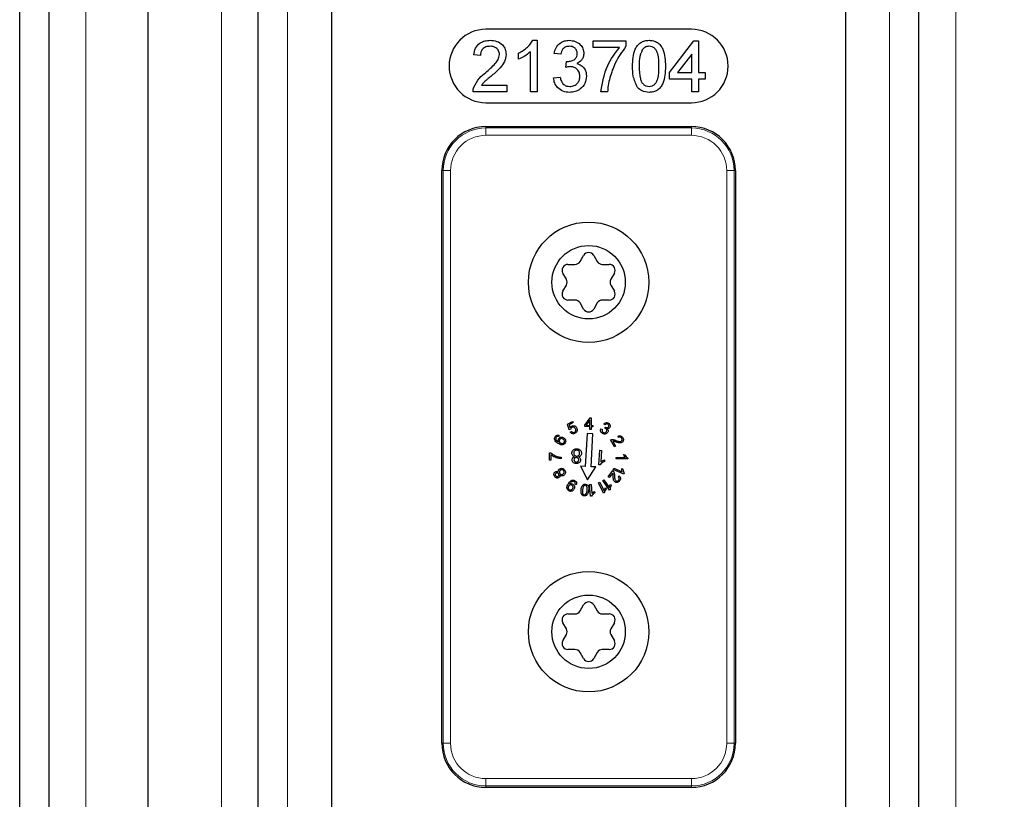
# Model space of a CAD drawing. Units: millimetres. Extents: x 0 to 841, y 0 to 594.
# Drawn here: x 637 to 650, y 248 to 259 of the extents above; entities that cross this region are included whole.
import ezdxf

# ---------------------------------------------------------------- set-up
doc = ezdxf.new("R2010")
doc.units = ezdxf.units.MM
doc.styles.add('SLDTEXTSTYLE0', font='TXT', dxfattribs={"width": 0.605})
doc.dimstyles.new('SLDDIMSTYLE0', dxfattribs={"dimtxt": 3.5, "dimasz": 3.5, "dimexe": 0, "dimexo": 0.0625, "dimgap": 0.875, "dimtad": 1, "dimlfac": 5, "dimrnd": 1e-09, "dimzin": 12, "dimdsep": 46, "dimtxsty": 'SLDTEXTSTYLE0', "dimsah": 1, "dimcen": 0.09, "dimadec": 0, "dimazin": 3, "dimtfac": 1, "dimtofl": 0, "dimtmove": 0, "dimatfit": 3, "dimfxl": 1, "dimfrac": 2, "dimtolj": 1, "dimtzin": 12, "dimarcsym": 0})

# ---------------------------------------------------------------- blocks, each defined once
blk = doc.blocks.new('_D_28')
at = {"color": 7, "linetype": 'Continuous', "lineweight": 18}
for p, q in [((664.065, 347.865), (664.065, 52.652)), ((644.76, 69.652), (644.76, 52.652)), ((644.76, 53.652), (664.065, 53.652))]:
    blk.add_line(p, q, dxfattribs=at)
for points in [[(644.76, 53.652), (648.26, 53.252), (648.26, 54.052)], [(664.065, 53.652), (660.565, 54.052), (660.565, 53.252)]]:
    blk.add_solid(points, dxfattribs=at)
at = {"color": 7, "linetype": 'Continuous', "lineweight": 18, "insert": (651.472, 58.163), "char_height": 3.5, "attachment_point": 1, "style": 'SLDTEXTSTYLE0'}
blk.add_mtext('V2', dxfattribs=at)

msp = doc.modelspace()

# ---------------------------------------------------------------- linework, layer by layer
at = {"color": 7, "linetype": 'Continuous', "lineweight": 25}
for p, q in [((637.0099, 239.463), (637.0099, 274.5096)), ((637.4099, 239.47), (637.4099, 274.4976)), ((638.7599, 239.4815), (638.7599, 274.4569)), ((640.2599, 239.4815), (640.2599, 274.4117)), ((649.2599, 229.2815), (649.2599, 274.1405)), ((641.2599, 244.281), (641.2599, 261.082)), ((648.2599, 261.082), (648.2599, 244.281)), ((646.1599, 258.5065), (643.3599, 258.5065)), ((643.9996, 258.3565), (644.0574, 258.3565)), ((644.0574, 258.3565), (644.0574, 257.6565)), ((644.8202, 258.2578), (644.8202, 258.3476)), ((644.8202, 258.3476), (645.2689, 258.3476)), ((645.2689, 258.3476), (645.2689, 258.2749)), ((645.8612, 257.9168), (646.1933, 258.3476)), ((646.1933, 258.3476), (646.2561, 258.3476)), ((646.2561, 258.3476), (646.2561, 257.9168)), ((643.9676, 257.6565), (643.9676, 258.202)), ((645.1791, 258.2578), (644.8202, 258.2578)), ((643.2856, 258.1501), (643.1958, 258.1591)), ((643.8061, 258.0988), (643.8061, 258.1815)), ((644.3804, 258.1681), (644.2907, 258.177)), ((644.4514, 257.9886), (644.4606, 258.0694)), ((646.1663, 258.1689), (645.972, 257.9168)), ((646.1663, 257.9168), (646.1663, 258.1689)), ((644.2817, 257.845), (644.3714, 257.854)), ((645.8612, 257.827), (645.8612, 257.9168)), ((646.1663, 257.827), (645.8612, 257.827)), ((645.972, 257.9168), (646.1663, 257.9168)), ((646.1663, 257.6565), (646.1663, 257.827)), ((646.2561, 257.9168), (646.3458, 257.9168)), ((646.2561, 257.827), (646.2561, 257.6565)), ((646.3458, 257.827), (646.2561, 257.827)), ((646.3458, 257.9168), (646.3458, 257.827)), ((643.6445, 257.6565), (643.1868, 257.6565)), ((643.3021, 257.7463), (643.6445, 257.7463)), ((643.6445, 257.7463), (643.6445, 257.6565)), ((644.0574, 257.6565), (643.9676, 257.6565)), ((645.0176, 257.6565), (644.9279, 257.6565)), ((646.2561, 257.6565), (646.1663, 257.6565)), ((643.3599, 257.5065), (646.1599, 257.5065)), ((643.3599, 257.1815), (646.1599, 257.1815)), ((642.7599, 248.7815), (642.7599, 256.5815)), ((646.7599, 256.5815), (646.7599, 248.7815)), ((644.643, 255.344), (644.6906, 255.4265)), ((644.8292, 255.4265), (644.8768, 255.344)), ((644.4785, 255.304), (644.5737, 255.304)), ((644.9461, 255.304), (645.0413, 255.304)), ((644.4568, 255.1015), (644.4092, 255.184)), ((645.1106, 255.184), (645.063, 255.1015)), ((644.4092, 254.939), (644.4568, 255.0215)), ((645.063, 255.0215), (645.1106, 254.939)), ((644.5737, 254.819), (644.4785, 254.819)), ((644.6906, 254.6966), (644.643, 254.779)), ((644.8768, 254.779), (644.8292, 254.6966)), ((645.0413, 254.819), (644.9461, 254.819)), ((644.4704, 253.1283), (644.539, 253.167)), ((644.497, 253.0499), (644.4704, 253.1283)), ((644.5482, 253.1508), (644.4931, 253.1197)), ((644.4931, 253.1197), (644.5065, 253.0784)), ((644.539, 253.167), (644.5482, 253.1508)), ((644.7062, 253.0952), (644.7063, 253.113)), ((644.7749, 253.0945), (644.7062, 253.0952)), ((644.7063, 253.113), (644.7798, 253.2151)), ((644.7759, 253.1838), (644.7255, 253.1128)), ((644.7255, 253.1128), (644.7751, 253.1123)), ((644.7745, 253.0565), (644.7749, 253.0945)), ((644.7751, 253.1123), (644.7759, 253.1838)), ((644.7798, 253.2151), (644.7957, 253.2149)), ((644.7944, 253.0943), (644.794, 253.0563)), ((644.8158, 253.094), (644.7944, 253.0943)), ((644.7957, 253.2149), (644.7946, 253.1121)), ((644.7946, 253.1121), (644.816, 253.1119)), ((644.816, 253.1119), (644.8158, 253.094)), ((644.9833, 253.1185), (644.9683, 253.1314)), ((644.3591, 252.9759), (644.3505, 252.9585)), ((644.514, 253.0568), (644.497, 253.0499)), ((644.5104, 253.0191), (644.5273, 253.0306)), ((644.738, 253.0033), (644.7127, 252.554)), ((644.8179, 252.9988), (644.738, 253.0033)), ((644.794, 253.0563), (644.7745, 253.0565)), ((644.7925, 252.5495), (644.8179, 252.9988)), ((644.9278, 253.0667), (644.9458, 253.059)), ((644.9778, 253.0757), (644.9883, 253.0893)), ((645.1686, 252.9469), (645.1606, 252.9653)), ((645.1115, 252.8216), (645.0601, 252.9129)), ((645.0896, 252.8985), (645.1278, 252.8308)), ((645.1278, 252.8308), (645.1115, 252.8216)), ((644.2278, 252.6367), (644.2289, 252.7393)), ((644.2289, 252.7393), (644.244, 252.7392)), ((644.2473, 252.7142), (644.2465, 252.6365)), ((644.9008, 252.574), (644.912, 252.7731)), ((644.912, 252.7731), (644.9363, 252.7717)), ((644.9363, 252.7717), (644.9276, 252.6166)), ((645.236, 252.7133), (645.2548, 252.7131)), ((644.2465, 252.6365), (644.2278, 252.6367)), ((644.3848, 252.6773), (644.3846, 252.6572)), ((644.6488, 252.5576), (644.7425, 252.372)), ((644.7127, 252.554), (644.6488, 252.5576)), ((644.9165, 252.5731), (644.9008, 252.574)), ((644.9779, 252.6432), (644.9767, 252.6197)), ((645.1348, 252.656), (645.1349, 252.6754)), ((645.294, 252.6543), (645.1348, 252.656)), ((645.1349, 252.6754), (645.259, 252.6741)), ((645.2941, 252.6668), (645.294, 252.6543)), ((644.7425, 252.372), (644.8564, 252.5459)), ((644.8564, 252.5459), (644.7925, 252.5495)), ((645.0262, 252.4128), (645.09, 252.4953)), ((645.0883, 252.4627), (645.041, 252.4014)), ((645.095, 252.5118), (645.1028, 252.5296)), ((645.241, 252.448), (645.095, 252.5118)), ((645.1028, 252.5296), (645.2166, 252.48)), ((645.1632, 252.409), (645.177, 252.4235)), ((645.2106, 252.5251), (645.2279, 252.5175)), ((645.246, 252.4596), (645.241, 252.448)), ((644.5923, 252.3023), (644.5753, 252.3103)), ((644.7729, 252.3061), (644.7923, 252.3079)), ((644.7876, 252.1468), (644.7729, 252.3061)), ((644.7923, 252.3079), (644.8038, 252.1838)), ((644.8964, 252.3316), (644.9141, 252.3396)), ((644.9622, 252.1871), (644.8964, 252.3316)), ((644.9141, 252.3396), (644.9654, 252.227)), ((644.9532, 252.3594), (644.9692, 252.3703)), ((645.0423, 252.2282), (644.9532, 252.3594)), ((644.9692, 252.3703), (645.0387, 252.2681)), ((645.041, 252.4014), (645.0262, 252.4128)), ((645.0577, 252.3092), (645.0682, 252.2937)), ((644.8406, 252.2109), (644.8423, 252.1921)), ((644.9736, 252.1923), (644.9622, 252.1871)), ((644.991, 252.2645), (644.9988, 252.2474)), ((645.0527, 252.2352), (645.0423, 252.2282)), ((644.8002, 252.148), (644.7876, 252.1468)), ((644.643, 250.584), (644.6906, 250.6665)), ((644.8292, 250.6665), (644.8768, 250.584)), ((644.4568, 250.3415), (644.4092, 250.424)), ((644.4785, 250.544), (644.5737, 250.544)), ((644.9461, 250.544), (645.0413, 250.544)), ((645.1106, 250.424), (645.063, 250.3415)), ((644.4092, 250.179), (644.4568, 250.2615)), ((645.063, 250.2615), (645.1106, 250.179)), ((644.5737, 250.059), (644.4785, 250.059)), ((644.6906, 249.9366), (644.643, 250.019)), ((644.8768, 250.019), (644.8292, 249.9366)), ((645.0413, 250.059), (644.9461, 250.059)), ((646.1599, 248.1815), (643.3599, 248.1815))]:
    msp.add_line(p, q, dxfattribs=at)
at = {"color": 7, "linetype": 'Continuous', "lineweight": 18}
for p, q in [((637.9099, 239.4788), (637.9099, 274.4825)), ((639.7599, 239.4815), (639.7599, 274.4268)), ((640.6599, 239.4815), (640.6599, 274.3996)), ((648.8599, 229.2815), (648.8599, 274.1525)), ((649.7599, 229.2815), (649.7599, 274.1254)), ((643.3599, 257.1626), (643.3599, 257.1815)), ((643.3599, 257.1626), (646.1599, 257.1626)), ((643.3599, 257.1626), (643.3599, 257.0626)), ((646.1599, 257.1626), (646.1599, 257.1815)), ((646.1599, 257.1626), (646.1599, 257.0626)), ((646.1599, 257.0626), (643.3599, 257.0626)), ((642.7789, 256.5815), (642.7599, 256.5815)), ((642.7789, 248.7815), (642.7789, 256.5815)), ((642.7789, 256.5815), (642.8788, 256.5815)), ((642.8788, 256.5815), (642.8788, 248.7815)), ((646.641, 248.7815), (646.641, 256.5815)), ((646.641, 256.5815), (646.7409, 256.5815)), ((646.7409, 256.5815), (646.7599, 256.5815)), ((646.7409, 256.5815), (646.7409, 248.7815)), ((642.7789, 248.7815), (642.7599, 248.7815)), ((642.7789, 248.7815), (642.8788, 248.7815)), ((646.641, 248.7815), (646.7409, 248.7815)), ((646.7409, 248.7815), (646.7599, 248.7815)), ((643.3599, 248.3005), (643.3599, 248.2005)), ((643.3599, 248.3005), (646.1599, 248.3005)), ((646.1599, 248.3005), (646.1599, 248.2005)), ((643.3599, 248.2005), (643.3599, 248.1815)), ((646.1599, 248.2005), (643.3599, 248.2005)), ((646.1599, 248.2005), (646.1599, 248.1815))]:
    msp.add_line(p, q, dxfattribs=at)
at = {"color": 7, "linetype": 'Continuous', "lineweight": 25}
for centre, radius in [((644.7599, 255.0615), 0.82), ((644.7599, 255.0615), 0.5), ((644.7599, 250.3015), 0.82), ((644.7599, 250.3015), 0.5)]:
    msp.add_circle(centre, radius, dxfattribs=at)
for centre, radius, start, end in [((643.3599, 258.0065), 0.5, 90.00009, 269.99991), ((646.1599, 258.0065), 0.5, 270.00009, 89.99991), ((643.3599, 256.5815), 0.6, 90.00128, 179.99958), ((646.1599, 256.5815), 0.6, 0.00042, 89.99986), ((644.7599, 255.3865), 0.08, 30.00273, 149.99727), ((644.4785, 255.224), 0.08, 90.00765, 210), ((644.5737, 255.384), 0.08, 269.99101, 330.00441), ((644.9461, 255.384), 0.08, 209.99559, 270.00045), ((645.0413, 255.224), 0.08, 330, 90.00088), ((644.3876, 255.0615), 0.0799, 329.97037, 30.02963), ((645.1323, 255.0615), 0.08, 150.00223, 209.99777), ((644.4785, 254.899), 0.08, 150.00062, 269.99296), ((645.0413, 254.899), 0.08, 269.9985, 29.99938), ((644.5737, 254.7391), 0.08, 29.99083, 90.01006), ((644.9461, 254.7391), 0.08, 89.99848, 150.00917), ((644.7599, 254.7366), 0.08, 210.00458, 329.99542), ((644.7599, 250.6265), 0.08, 30.00088, 149.99912), ((644.5737, 250.624), 0.08, 269.99101, 330.00441), ((644.9461, 250.624), 0.08, 209.99559, 270.00045), ((644.4785, 250.464), 0.08, 90.00765, 210), ((645.0413, 250.464), 0.08, 330, 90.00088), ((644.3876, 250.3015), 0.0799, 329.97037, 30.02963), ((645.1323, 250.3015), 0.08, 150.00223, 209.99777), ((644.4785, 250.139), 0.08, 150, 269.99235), ((645.0413, 250.139), 0.08, 269.99912, 30), ((644.5737, 249.9791), 0.08, 29.99083, 90.01006), ((644.9461, 249.9791), 0.08, 89.99848, 150.00917), ((644.7599, 249.9766), 0.08, 210.00458, 329.99542), ((643.3599, 248.7815), 0.6, 180.00067, 269.99848), ((646.1599, 248.7815), 0.6, 270.00038, 359.99933)]:
    msp.add_arc(centre, radius, start, end, dxfattribs=at)
at = {"color": 7, "linetype": 'Continuous', "lineweight": 18}
for centre, radius, start, end in [((643.3599, 256.5815), 0.581, 89.99971, 180.00103), ((646.1599, 256.5815), 0.581, 0.00098, 89.99946), ((643.3599, 256.5815), 0.4811, 90.00001, 180.00017), ((646.1599, 256.5815), 0.4811, 359.99983, 89.99999), ((643.3599, 248.7815), 0.581, 179.99912, 270.00029), ((643.3599, 248.7815), 0.4811, 180.00001, 269.99999), ((646.1599, 248.7815), 0.581, 270.00054, 359.99887), ((646.1599, 248.7815), 0.4811, 270.00001, 359.99999)]:
    msp.add_arc(centre, radius, start, end, dxfattribs=at)
at = {"color": 7, "linetype": 'Continuous', "lineweight": 25}
for points, knots in [([(643.1958, 258.1591), (643.201, 258.1902), (643.2113, 258.2521), (643.2715, 258.3208), (643.3466, 258.3525), (643.3956, 258.3552), (643.4202, 258.3565)], [0, 0, 0, 0, 0.28024151, 0.55888534, 0.77912384, 1, 1, 1, 1]), ([(643.4202, 258.3565), (643.4507, 258.3544), (643.5117, 258.3502), (643.5846, 258.3017), (643.6291, 258.2351), (643.6334, 258.1873), (643.6356, 258.1633)], [0, 0, 0, 0, 0.2804819, 0.5596432, 0.7797472, 1, 1, 1, 1]), ([(643.8061, 258.1815), (643.8497, 258.2062), (643.9277, 258.2503), (643.9776, 258.3241), (643.9996, 258.3565)], [0, 0, 0, 0, 0.5604383, 1, 1, 1, 1]), ([(644.2907, 258.177), (644.2976, 258.2043), (644.3114, 258.2586), (644.3641, 258.3192), (644.4295, 258.352), (644.4734, 258.355), (644.4954, 258.3565)], [0, 0, 0, 0, 0.280242, 0.5595158, 0.7795938, 1, 1, 1, 1]), ([(644.4954, 258.3565), (644.5232, 258.3537), (644.5787, 258.3481), (644.6461, 258.305), (644.6869, 258.244), (644.692, 258.2004), (644.6945, 258.1786)], [0, 0, 0, 0, 0.2801853, 0.5598575, 0.7799945, 1, 1, 1, 1]), ([(645.3586, 258.0018), (645.3613, 258.0825), (645.3646, 258.1836), (645.4241, 258.2876), (645.4678, 258.329), (645.5235, 258.353), (645.5632, 258.3554), (645.583, 258.3565)], [0, 0, 0, 0, 0.4991444, 0.6245193, 0.7495795, 0.8746524, 1, 1, 1, 1]), ([(645.583, 258.3565), (645.6028, 258.3553), (645.6425, 258.3527), (645.6981, 258.3289), (645.7429, 258.2883), (645.7981, 258.1819), (645.8033, 258.0818), (645.8073, 258.0018)], [0, 0, 0, 0, 0.1253685, 0.2506366, 0.3756888, 0.5011114, 1, 1, 1, 1]), ([(643.4182, 258.2758), (643.3988, 258.2743), (643.3602, 258.2714), (643.3137, 258.24), (643.2889, 258.1956), (643.2867, 258.1653), (643.2856, 258.1501)], [0, 0, 0, 0, 0.2803732, 0.559462, 0.7793685, 1, 1, 1, 1]), ([(643.5458, 258.1625), (643.5435, 258.1804), (643.5387, 258.2162), (643.5024, 258.2536), (643.4604, 258.2733), (643.4323, 258.2749), (643.4182, 258.2758)], [0, 0, 0, 0, 0.2790748, 0.5586213, 0.7790041, 1, 1, 1, 1]), ([(643.9676, 258.202), (643.9399, 258.1789), (643.8903, 258.1376), (643.8318, 258.1107), (643.8061, 258.0988)], [0, 0, 0, 0, 0.5596695, 1, 1, 1, 1]), ([(644.4982, 258.2758), (644.4817, 258.2743), (644.4487, 258.2713), (644.41, 258.2431), (644.3886, 258.206), (644.3832, 258.1807), (644.3804, 258.1681)], [0, 0, 0, 0, 0.2799834, 0.5591104, 0.7793272, 1, 1, 1, 1]), ([(644.6048, 258.1756), (644.603, 258.191), (644.5996, 258.2218), (644.57, 258.2553), (644.5344, 258.2733), (644.5103, 258.2749), (644.4982, 258.2758)], [0, 0, 0, 0, 0.2794588, 0.5589332, 0.7792271, 1, 1, 1, 1]), ([(644.9279, 257.6565), (644.9485, 257.7802), (644.9855, 258.0012), (645.1199, 258.1793), (645.1791, 258.2578)], [0, 0, 0, 0, 0.5593227, 1, 1, 1, 1]), ([(645.2689, 258.2749), (645.2158, 258.201), (645.121, 258.069), (645.0707, 257.9147), (645.0486, 257.8468)], [0, 0, 0, 0, 0.5596491, 1, 1, 1, 1]), ([(645.4889, 258.2278), (645.4743, 258.187), (645.4482, 258.1138), (645.4483, 258.0363), (645.4484, 258.002)], [0, 0, 0, 0, 0.5580521, 1, 1, 1, 1]), ([(645.582, 258.2758), (645.5719, 258.2751), (645.5515, 258.2738), (645.5174, 258.2593), (645.4997, 258.2397), (645.4889, 258.2278)], [0, 0, 0, 0, 0.2804119, 0.5607025, 1, 1, 1, 1]), ([(645.7176, 258.002), (645.717, 258.0594), (645.7162, 258.1312), (645.688, 258.2128), (645.6613, 258.2467), (645.625, 258.2717), (645.5963, 258.2744), (645.582, 258.2758)], [0, 0, 0, 0, 0.50034967, 0.62552448, 0.75050648, 0.87525385, 1, 1, 1, 1]), ([(643.3576, 257.9183), (643.4024, 257.9566), (643.4647, 258.0099), (643.5334, 258.0931), (643.5417, 258.1394), (643.5458, 258.1625)], [0, 0, 0, 0, 0.5612995, 0.7813781, 1, 1, 1, 1]), ([(643.6356, 258.1633), (643.6308, 258.1299), (643.6213, 258.0629), (643.5461, 257.966), (643.4811, 257.9102), (643.4413, 257.8761)], [0, 0, 0, 0, 0.2787375, 0.5588256, 1, 1, 1, 1]), ([(644.4606, 258.0694), (644.463, 258.0691), (644.4673, 258.0686), (644.4716, 258.0684), (644.4735, 258.0684)], [0, 0, 0, 0, 0.5599801, 1, 1, 1, 1]), ([(644.4735, 258.0684), (644.4913, 258.07), (644.5268, 258.0732), (644.5725, 258.0954), (644.6016, 258.1334), (644.6037, 258.1615), (644.6048, 258.1756)], [0, 0, 0, 0, 0.2806794, 0.560963, 0.7800528, 1, 1, 1, 1]), ([(644.6945, 258.1786), (644.6929, 258.1619), (644.6898, 258.1286), (644.6594, 258.075), (644.6219, 258.0531), (644.599, 258.0398)], [0, 0, 0, 0, 0.2804756, 0.5609733, 1, 1, 1, 1]), ([(644.5094, 257.9981), (644.4984, 257.9973), (644.4788, 257.9958), (644.4598, 257.9908), (644.4514, 257.9886)], [0, 0, 0, 0, 0.5596641, 1, 1, 1, 1]), ([(644.6407, 257.8679), (644.6387, 257.8873), (644.6347, 257.9262), (644.5994, 257.9699), (644.5552, 257.9947), (644.5247, 257.997), (644.5094, 257.9981)], [0, 0, 0, 0, 0.2797452, 0.5591916, 0.7794322, 1, 1, 1, 1]), ([(644.599, 258.0398), (644.6201, 258.0328), (644.6623, 258.019), (644.7055, 257.9722), (644.7276, 257.9192), (644.7295, 257.8845), (644.7304, 257.8671)], [0, 0, 0, 0, 0.2798308, 0.5592029, 0.7794103, 1, 1, 1, 1]), ([(645.4266, 257.715), (645.4028, 257.7659), (645.36, 257.8571), (645.3591, 257.9574), (645.3586, 258.0018)], [0, 0, 0, 0, 0.5579732, 1, 1, 1, 1]), ([(645.4484, 258.002), (645.4491, 257.9449), (645.45, 257.8735), (645.4772, 257.7916), (645.5045, 257.7583), (645.5401, 257.7327), (645.5687, 257.7298), (645.583, 257.7283)], [0, 0, 0, 0, 0.5003512, 0.6255476, 0.7505105, 0.8752772, 1, 1, 1, 1]), ([(645.583, 257.7283), (645.5972, 257.7299), (645.6258, 257.7329), (645.6616, 257.7582), (645.6886, 257.7917), (645.7161, 257.8734), (645.7169, 257.9449), (645.7176, 258.002)], [0, 0, 0, 0, 0.1246347, 0.249397, 0.3743755, 0.4995817, 1, 1, 1, 1]), ([(645.8073, 258.0018), (645.8046, 257.9211), (645.8011, 257.8202), (645.7419, 257.7161), (645.6982, 257.6748), (645.6424, 257.651), (645.6028, 257.6487), (645.583, 257.6476)], [0, 0, 0, 0, 0.4991213, 0.6244592, 0.7495728, 0.8746732, 1, 1, 1, 1]), ([(643.1962, 257.7188), (643.2187, 257.7623), (643.2589, 257.8402), (643.3274, 257.8944), (643.3576, 257.9183)], [0, 0, 0, 0, 0.5583516, 1, 1, 1, 1]), ([(643.4413, 257.8761), (643.4246, 257.8623), (643.3971, 257.8396), (643.3592, 257.8077), (643.3276, 257.7798), (643.3106, 257.7574), (643.3021, 257.7463)], [0, 0, 0, 0, 0.3400565, 0.5600854, 0.7800983, 1, 1, 1, 1]), ([(644.4995, 257.6476), (644.469, 257.6503), (644.408, 257.6559), (644.3372, 257.7078), (644.2937, 257.7741), (644.2857, 257.8213), (644.2817, 257.845)], [0, 0, 0, 0, 0.2799139, 0.559254, 0.7794831, 1, 1, 1, 1]), ([(644.3714, 257.854), (644.3761, 257.8358), (644.3852, 257.7997), (644.4146, 257.7545), (644.4586, 257.7313), (644.488, 257.7293), (644.5027, 257.7283)], [0, 0, 0, 0, 0.28089581, 0.56008633, 0.77966896, 1, 1, 1, 1]), ([(644.7304, 257.8671), (644.7263, 257.8338), (644.7182, 257.7671), (644.6545, 257.6944), (644.5781, 257.6532), (644.5257, 257.6494), (644.4995, 257.6476)], [0, 0, 0, 0, 0.2794006, 0.5590686, 0.7793724, 1, 1, 1, 1]), ([(644.5027, 257.7283), (644.5234, 257.7303), (644.5648, 257.7341), (644.611, 257.7722), (644.637, 257.8192), (644.6395, 257.8516), (644.6407, 257.8679)], [0, 0, 0, 0, 0.279878, 0.5589929, 0.7793239, 1, 1, 1, 1]), ([(645.0486, 257.8468), (645.0402, 257.8117), (645.0251, 257.749), (645.0199, 257.6848), (645.0176, 257.6565)], [0, 0, 0, 0, 0.5599115, 1, 1, 1, 1]), ([(643.1868, 257.6565), (643.1871, 257.6684), (643.1875, 257.6896), (643.1936, 257.7099), (643.1962, 257.7188)], [0, 0, 0, 0, 0.5599537, 1, 1, 1, 1]), ([(645.583, 257.6476), (645.5493, 257.6504), (645.4891, 257.6556), (645.4457, 257.6969), (645.4266, 257.715)], [0, 0, 0, 0, 0.5597496, 1, 1, 1, 1]), ([(644.5065, 253.0784), (644.5095, 253.0837), (644.5148, 253.0931), (644.5238, 253.0991), (644.5277, 253.1018)], [0, 0, 0, 0, 0.5598937, 1, 1, 1, 1]), ([(644.5277, 253.1018), (644.5346, 253.1047), (644.5485, 253.1105), (644.5697, 253.1063), (644.5862, 253.096), (644.5926, 253.0862), (644.5959, 253.0813)], [0, 0, 0, 0, 0.2795325, 0.5591364, 0.7793675, 1, 1, 1, 1]), ([(644.9683, 253.1314), (644.9729, 253.136), (644.982, 253.1451), (644.9998, 253.1507), (645.0166, 253.1494), (645.0257, 253.1448), (645.0303, 253.1425)], [0, 0, 0, 0, 0.2801599, 0.5594928, 0.7795602, 1, 1, 1, 1]), ([(645.0225, 253.1285), (645.0187, 253.1302), (645.011, 253.1337), (644.9954, 253.1312), (644.9879, 253.1233), (644.9833, 253.1185)], [0, 0, 0, 0, 0.2804321, 0.5603706, 1, 1, 1, 1]), ([(644.9909, 253.0876), (644.9949, 253.0857), (645.0028, 253.0819), (645.0153, 253.081), (645.0262, 253.0853), (645.0302, 253.0911), (645.0322, 253.0939)], [0, 0, 0, 0, 0.2806249, 0.5608935, 0.7800056, 1, 1, 1, 1]), ([(645.0322, 253.0939), (645.0338, 253.0974), (645.0369, 253.1043), (645.035, 253.1151), (645.0299, 253.1234), (645.025, 253.1268), (645.0225, 253.1285)], [0, 0, 0, 0, 0.2796498, 0.5590691, 0.7791927, 1, 1, 1, 1]), ([(645.0303, 253.1425), (645.0355, 253.1386), (645.046, 253.131), (645.0544, 253.1144), (645.0555, 253.0974), (645.0513, 253.088), (645.0493, 253.0834)], [0, 0, 0, 0, 0.2802058, 0.559841, 0.7799398, 1, 1, 1, 1]), ([(644.3022, 252.9573), (644.3057, 252.9624), (644.3129, 252.9726), (644.3291, 252.9802), (644.3453, 252.9809), (644.3545, 252.9776), (644.3591, 252.9759)], [0, 0, 0, 0, 0.2801377, 0.5592734, 0.7793631, 1, 1, 1, 1]), ([(644.3324, 252.9607), (644.3285, 252.9593), (644.3215, 252.9569), (644.3172, 252.9508), (644.3153, 252.9482)], [0, 0, 0, 0, 0.5590808, 1, 1, 1, 1]), ([(644.3505, 252.9585), (644.3472, 252.9595), (644.3413, 252.9613), (644.3351, 252.9609), (644.3324, 252.9607)], [0, 0, 0, 0, 0.5601701, 1, 1, 1, 1]), ([(644.5764, 253.0056), (644.57, 253.0026), (644.5573, 252.9967), (644.5372, 252.9981), (644.5208, 253.0063), (644.5138, 253.0148), (644.5104, 253.0191)], [0, 0, 0, 0, 0.28026927, 0.55956149, 0.77954611, 1, 1, 1, 1]), ([(644.5316, 253.0843), (644.5264, 253.0803), (644.5171, 253.0732), (644.515, 253.0618), (644.514, 253.0568)], [0, 0, 0, 0, 0.558789, 1, 1, 1, 1]), ([(644.5273, 253.0306), (644.5302, 253.0273), (644.536, 253.0207), (644.5475, 253.0154), (644.5591, 253.0151), (644.5654, 253.018), (644.5686, 253.0195)], [0, 0, 0, 0, 0.2806802, 0.5596504, 0.7797613, 1, 1, 1, 1]), ([(644.5788, 253.0696), (644.5759, 253.074), (644.5701, 253.0827), (644.5565, 253.0893), (644.5428, 253.0895), (644.5354, 253.086), (644.5316, 253.0843)], [0, 0, 0, 0, 0.28043041, 0.55948192, 0.77952414, 1, 1, 1, 1]), ([(644.5686, 253.0195), (644.5729, 253.0228), (644.5815, 253.0293), (644.5857, 253.0444), (644.5843, 253.0583), (644.5806, 253.0658), (644.5788, 253.0696)], [0, 0, 0, 0, 0.2789249, 0.558443, 0.778986, 1, 1, 1, 1]), ([(644.6032, 253.0427), (644.6006, 253.034), (644.5958, 253.0184), (644.5823, 253.0095), (644.5764, 253.0056)], [0, 0, 0, 0, 0.5583177, 1, 1, 1, 1]), ([(644.5959, 253.0813), (644.5991, 253.0744), (644.6048, 253.0621), (644.6037, 253.0486), (644.6032, 253.0427)], [0, 0, 0, 0, 0.55966109, 1, 1, 1, 1]), ([(644.9484, 253.0025), (644.9427, 253.0066), (644.9313, 253.0148), (644.9231, 253.0331), (644.922, 253.0513), (644.9258, 253.0616), (644.9278, 253.0667)], [0, 0, 0, 0, 0.2800839, 0.5594439, 0.7795779, 1, 1, 1, 1]), ([(644.9458, 253.059), (644.9445, 253.0547), (644.9419, 253.0461), (644.9424, 253.0332), (644.948, 253.0226), (644.9538, 253.0185), (644.9567, 253.0164)], [0, 0, 0, 0, 0.2809481, 0.5603156, 0.780077, 1, 1, 1, 1]), ([(645.0197, 253.0181), (645.015, 253.012), (645.0055, 252.9999), (644.9843, 252.9934), (644.9645, 252.9944), (644.9538, 252.9998), (644.9484, 253.0025)], [0, 0, 0, 0, 0.2792377, 0.5589053, 0.7792645, 1, 1, 1, 1]), ([(644.9567, 253.0164), (644.9612, 253.0144), (644.9701, 253.0104), (644.984, 253.0127), (644.9951, 253.0188), (644.9995, 253.0251), (645.0017, 253.0282)], [0, 0, 0, 0, 0.2794816, 0.5590905, 0.7794891, 1, 1, 1, 1]), ([(644.9907, 253.0706), (644.9883, 253.0718), (644.9842, 253.0739), (644.9797, 253.0752), (644.9778, 253.0757)], [0, 0, 0, 0, 0.5600292, 1, 1, 1, 1]), ([(644.9883, 253.0893), (644.9888, 253.089), (644.9896, 253.0884), (644.9905, 253.0878), (644.9909, 253.0876)], [0, 0, 0, 0, 0.5593005, 1, 1, 1, 1]), ([(645.0017, 253.0282), (645.0037, 253.0324), (645.0075, 253.0409), (645.0056, 253.054), (644.9996, 253.0644), (644.9936, 253.0685), (644.9907, 253.0706)], [0, 0, 0, 0, 0.2797467, 0.5592555, 0.7794439, 1, 1, 1, 1]), ([(645.0493, 253.0834), (645.047, 253.0803), (645.0425, 253.074), (645.0302, 253.0668), (645.0202, 253.0668), (645.0141, 253.0668)], [0, 0, 0, 0, 0.2805938, 0.5610825, 1, 1, 1, 1]), ([(645.0141, 253.0668), (645.0174, 253.0631), (645.024, 253.0555), (645.0282, 253.0373), (645.0229, 253.0254), (645.0197, 253.0181)], [0, 0, 0, 0, 0.28097167, 0.56150032, 1, 1, 1, 1]), ([(645.1606, 252.9653), (645.1674, 252.9678), (645.181, 252.9728), (645.2016, 252.9686), (645.2166, 252.9573), (645.2227, 252.9477), (645.2257, 252.943)], [0, 0, 0, 0, 0.28036582, 0.5589493, 0.77915885, 1, 1, 1, 1]), ([(644.2975, 252.9137), (644.2956, 252.9222), (644.2923, 252.9374), (644.2991, 252.9512), (644.3022, 252.9573)], [0, 0, 0, 0, 0.5584088, 1, 1, 1, 1]), ([(644.3464, 252.865), (644.335, 252.872), (644.3147, 252.8844), (644.3027, 252.9048), (644.2975, 252.9137)], [0, 0, 0, 0, 0.5612961, 1, 1, 1, 1]), ([(644.3153, 252.9482), (644.3139, 252.9452), (644.3113, 252.9399), (644.3114, 252.934), (644.3115, 252.9314)], [0, 0, 0, 0, 0.5594813, 1, 1, 1, 1]), ([(644.3115, 252.9314), (644.3134, 252.9246), (644.3165, 252.9133), (644.3275, 252.9013), (644.3382, 252.8928), (644.3459, 252.8879), (644.3497, 252.8855)], [0, 0, 0, 0, 0.3381412, 0.5584404, 0.7791863, 1, 1, 1, 1]), ([(644.3497, 252.8855), (644.3481, 252.8895), (644.3449, 252.8974), (644.3441, 252.9131), (644.3485, 252.9233), (644.3512, 252.9295)], [0, 0, 0, 0, 0.280738, 0.5611412, 1, 1, 1, 1]), ([(644.4407, 252.8733), (644.4351, 252.8661), (644.4268, 252.8553), (644.4099, 252.8487), (644.3831, 252.8453), (644.3627, 252.8562), (644.3464, 252.865)], [0, 0, 0, 0, 0.2494445, 0.3752643, 0.5009346, 1, 1, 1, 1]), ([(644.3512, 252.9295), (644.3557, 252.9352), (644.3648, 252.9468), (644.3851, 252.9528), (644.404, 252.9514), (644.4142, 252.9462), (644.4193, 252.9436)], [0, 0, 0, 0, 0.2792131, 0.5588495, 0.7790443, 1, 1, 1, 1]), ([(644.364, 252.9174), (644.3621, 252.9128), (644.3582, 252.9038), (644.361, 252.8898), (644.3679, 252.8791), (644.3743, 252.8748), (644.3775, 252.8726)], [0, 0, 0, 0, 0.27926623, 0.55879039, 0.77910905, 1, 1, 1, 1]), ([(644.4102, 252.9258), (644.4058, 252.9281), (644.3969, 252.9326), (644.3827, 252.9323), (644.3709, 252.9268), (644.3663, 252.9205), (644.364, 252.9174)], [0, 0, 0, 0, 0.2807075, 0.5598726, 0.7798259, 1, 1, 1, 1]), ([(644.3775, 252.8726), (644.3822, 252.8705), (644.3916, 252.8661), (644.4065, 252.8659), (644.4191, 252.8714), (644.4242, 252.8779), (644.4267, 252.8811)], [0, 0, 0, 0, 0.2803223, 0.5600824, 0.7803496, 1, 1, 1, 1]), ([(644.4267, 252.8811), (644.4286, 252.8858), (644.4322, 252.8952), (644.4279, 252.9092), (644.42, 252.9194), (644.4135, 252.9237), (644.4102, 252.9258)], [0, 0, 0, 0, 0.278445, 0.5581888, 0.7787856, 1, 1, 1, 1]), ([(644.4193, 252.9436), (644.4255, 252.939), (644.4379, 252.9299), (644.4478, 252.91), (644.4485, 252.8897), (644.4433, 252.8787), (644.4407, 252.8733)], [0, 0, 0, 0, 0.2801135, 0.5596952, 0.7797153, 1, 1, 1, 1]), ([(645.0601, 252.9129), (645.0624, 252.9141), (645.0664, 252.9163), (645.071, 252.9172), (645.0729, 252.9175)], [0, 0, 0, 0, 0.560015, 1, 1, 1, 1]), ([(645.0729, 252.9175), (645.0797, 252.9179), (645.0909, 252.9185), (645.1061, 252.9149), (645.1187, 252.911), (645.1269, 252.9079), (645.131, 252.9063)], [0, 0, 0, 0, 0.3394154, 0.559461, 0.7796043, 1, 1, 1, 1]), ([(645.1313, 252.8867), (645.1267, 252.8885), (645.1191, 252.8913), (645.1084, 252.895), (645.0992, 252.8977), (645.0928, 252.8982), (645.0896, 252.8985)], [0, 0, 0, 0, 0.340025, 0.5599964, 0.7800212, 1, 1, 1, 1]), ([(645.131, 252.9063), (645.1389, 252.9034), (645.1518, 252.8985), (645.1703, 252.8933), (645.1867, 252.8907), (645.1971, 252.8942), (645.2022, 252.896)], [0, 0, 0, 0, 0.3408358, 0.5613537, 0.7814039, 1, 1, 1, 1]), ([(645.2116, 252.8783), (645.2073, 252.8764), (645.1986, 252.8724), (645.1828, 252.8718), (645.1661, 252.8749), (645.1485, 252.8804), (645.137, 252.8846), (645.1313, 252.8867)], [0, 0, 0, 0, 0.169721, 0.339434, 0.5594712, 0.779709, 1, 1, 1, 1]), ([(645.2115, 252.9354), (645.2088, 252.9393), (645.2035, 252.9471), (645.1908, 252.9524), (645.1786, 252.9517), (645.1719, 252.9485), (645.1686, 252.9469)], [0, 0, 0, 0, 0.27998454, 0.55881062, 0.77899593, 1, 1, 1, 1]), ([(645.2022, 252.896), (645.2057, 252.8985), (645.2125, 252.9036), (645.2164, 252.9154), (645.2159, 252.9264), (645.2129, 252.9324), (645.2115, 252.9354)], [0, 0, 0, 0, 0.2792437, 0.5588575, 0.7791984, 1, 1, 1, 1]), ([(645.2257, 252.943), (645.2288, 252.9366), (645.2348, 252.924), (645.2334, 252.9041), (645.2252, 252.8877), (645.2162, 252.8814), (645.2116, 252.8783)], [0, 0, 0, 0, 0.2805244, 0.5597695, 0.7797968, 1, 1, 1, 1]), ([(644.244, 252.7392), (644.2538, 252.7311), (644.2701, 252.7178), (644.2955, 252.7035), (644.3178, 252.6929), (644.3334, 252.6877), (644.3413, 252.6852)], [0, 0, 0, 0, 0.3396991, 0.5598315, 0.7799204, 1, 1, 1, 1]), ([(644.3846, 252.6572), (644.3676, 252.6595), (644.3395, 252.6633), (644.3028, 252.6778), (644.2734, 252.6935), (644.256, 252.7073), (644.2473, 252.7142)], [0, 0, 0, 0, 0.3396052, 0.5597281, 0.779954, 1, 1, 1, 1]), ([(644.5322, 252.7376), (644.5339, 252.7469), (644.5372, 252.7654), (644.5565, 252.7845), (644.5789, 252.7939), (644.5936, 252.794), (644.6009, 252.794)], [0, 0, 0, 0, 0.279323, 0.5587802, 0.7792305, 1, 1, 1, 1]), ([(644.5667, 252.6847), (644.5609, 252.6874), (644.5493, 252.6929), (644.5379, 252.707), (644.5323, 252.7226), (644.5323, 252.7326), (644.5322, 252.7376)], [0, 0, 0, 0, 0.2800959, 0.5595125, 0.7796148, 1, 1, 1, 1]), ([(644.5995, 252.774), (644.5935, 252.7738), (644.5816, 252.7733), (644.5675, 252.7634), (644.559, 252.7504), (644.5577, 252.7412), (644.5571, 252.7365)], [0, 0, 0, 0, 0.279966, 0.5593332, 0.7794581, 1, 1, 1, 1]), ([(644.5571, 252.7365), (644.5574, 252.7304), (644.558, 252.7182), (644.5684, 252.7041), (644.5816, 252.6956), (644.5911, 252.6943), (644.5958, 252.6936)], [0, 0, 0, 0, 0.2797979, 0.5591489, 0.7794386, 1, 1, 1, 1]), ([(644.5958, 252.6936), (644.6018, 252.6939), (644.6136, 252.6945), (644.6274, 252.7045), (644.6359, 252.7173), (644.6371, 252.7266), (644.6378, 252.7312)], [0, 0, 0, 0, 0.2798143, 0.5592008, 0.7795043, 1, 1, 1, 1]), ([(644.6378, 252.7312), (644.6374, 252.7372), (644.6366, 252.7492), (644.6269, 252.7637), (644.6135, 252.772), (644.6042, 252.7733), (644.5995, 252.774)], [0, 0, 0, 0, 0.279871, 0.5589342, 0.7793357, 1, 1, 1, 1]), ([(644.6009, 252.794), (644.6103, 252.7927), (644.6289, 252.7902), (644.65, 252.7733), (644.6621, 252.7519), (644.6626, 252.7371), (644.6628, 252.7297)], [0, 0, 0, 0, 0.28027651, 0.55966918, 0.77968414, 1, 1, 1, 1]), ([(644.6628, 252.7297), (644.662, 252.7233), (644.6604, 252.7106), (644.6503, 252.6953), (644.6368, 252.6855), (644.6271, 252.6829), (644.6223, 252.6816)], [0, 0, 0, 0, 0.280118, 0.5594675, 0.7794854, 1, 1, 1, 1]), ([(645.259, 252.6741), (645.2538, 252.6809), (645.2445, 252.6931), (645.2386, 252.7071), (645.236, 252.7133)], [0, 0, 0, 0, 0.55970539, 1, 1, 1, 1]), ([(645.2548, 252.7131), (645.2602, 252.7028), (645.27, 252.6844), (645.2867, 252.6722), (645.2941, 252.6668)], [0, 0, 0, 0, 0.5605094, 1, 1, 1, 1]), ([(644.3413, 252.6852), (644.3493, 252.6831), (644.3636, 252.6793), (644.3783, 252.6779), (644.3848, 252.6773)], [0, 0, 0, 0, 0.56003, 1, 1, 1, 1]), ([(644.5352, 252.6466), (644.5359, 252.6515), (644.5374, 252.6613), (644.5475, 252.6766), (644.5594, 252.6817), (644.5667, 252.6847)], [0, 0, 0, 0, 0.2806837, 0.5610339, 1, 1, 1, 1]), ([(644.59, 252.5916), (644.5819, 252.5926), (644.5656, 252.5948), (644.5471, 252.609), (644.536, 252.6273), (644.5355, 252.6402), (644.5352, 252.6466)], [0, 0, 0, 0, 0.2804174, 0.5598158, 0.7798373, 1, 1, 1, 1]), ([(644.594, 252.6738), (644.5893, 252.6737), (644.58, 252.6733), (644.5689, 252.6658), (644.5618, 252.6559), (644.5608, 252.6487), (644.5602, 252.645)], [0, 0, 0, 0, 0.2801301, 0.5594031, 0.7795724, 1, 1, 1, 1]), ([(644.5602, 252.645), (644.5605, 252.6403), (644.5611, 252.6307), (644.5693, 252.6198), (644.5797, 252.6131), (644.5871, 252.6121), (644.5908, 252.6116)], [0, 0, 0, 0, 0.27956278, 0.55932717, 0.77947167, 1, 1, 1, 1]), ([(644.6497, 252.6395), (644.6483, 252.6315), (644.6453, 252.6156), (644.6284, 252.5993), (644.609, 252.5916), (644.5963, 252.5916), (644.59, 252.5916)], [0, 0, 0, 0, 0.27922451, 0.55867519, 0.77918599, 1, 1, 1, 1]), ([(644.5908, 252.6116), (644.5955, 252.6118), (644.6048, 252.6121), (644.6159, 252.6195), (644.6232, 252.6292), (644.6243, 252.6365), (644.6248, 252.6401)], [0, 0, 0, 0, 0.2799967, 0.559606, 0.7798374, 1, 1, 1, 1]), ([(644.6248, 252.6401), (644.6246, 252.6449), (644.6243, 252.6546), (644.616, 252.6659), (644.6053, 252.6724), (644.5978, 252.6733), (644.594, 252.6738)], [0, 0, 0, 0, 0.279901, 0.5593184, 0.779424, 1, 1, 1, 1]), ([(644.6223, 252.6816), (644.6268, 252.6793), (644.6358, 252.6748), (644.6481, 252.6608), (644.6491, 252.6476), (644.6497, 252.6395)], [0, 0, 0, 0, 0.2815432, 0.5621612, 1, 1, 1, 1]), ([(644.9767, 252.6197), (644.9634, 252.6135), (644.9398, 252.6024), (644.9236, 252.5821), (644.9165, 252.5731)], [0, 0, 0, 0, 0.5605448, 1, 1, 1, 1]), ([(644.9276, 252.6166), (644.9364, 252.6227), (644.9521, 252.6337), (644.97, 252.6403), (644.9779, 252.6432)], [0, 0, 0, 0, 0.55977197, 1, 1, 1, 1]), ([(644.2946, 252.4193), (644.2918, 252.4252), (644.2863, 252.437), (644.2879, 252.4556), (644.2954, 252.4709), (644.3038, 252.4768), (644.308, 252.4797)], [0, 0, 0, 0, 0.2804196, 0.559755, 0.7798838, 1, 1, 1, 1]), ([(644.3177, 252.4622), (644.3147, 252.46), (644.3085, 252.4555), (644.3047, 252.4453), (644.3046, 252.4354), (644.3071, 252.43), (644.3084, 252.4273)], [0, 0, 0, 0, 0.27952, 0.5590799, 0.7793914, 1, 1, 1, 1]), ([(644.308, 252.4797), (644.3116, 252.4813), (644.3188, 252.4846), (644.3335, 252.4843), (644.342, 252.4785), (644.3472, 252.4749)], [0, 0, 0, 0, 0.28088884, 0.56096698, 1, 1, 1, 1]), ([(644.3084, 252.4273), (644.3105, 252.4243), (644.3148, 252.4181), (644.3245, 252.4139), (644.3342, 252.4132), (644.3395, 252.4155), (644.3422, 252.4167)], [0, 0, 0, 0, 0.280184, 0.5595345, 0.7797764, 1, 1, 1, 1]), ([(644.3516, 252.4519), (644.3495, 252.455), (644.3452, 252.4611), (644.3354, 252.4653), (644.3257, 252.4658), (644.3204, 252.4634), (644.3177, 252.4622)], [0, 0, 0, 0, 0.2798235, 0.5591541, 0.779461, 1, 1, 1, 1]), ([(644.3422, 252.4167), (644.3453, 252.4189), (644.3517, 252.4233), (644.3557, 252.4337), (644.3555, 252.4437), (644.3529, 252.4492), (644.3516, 252.4519)], [0, 0, 0, 0, 0.2798349, 0.5590539, 0.7792446, 1, 1, 1, 1]), ([(644.3472, 252.4749), (644.3465, 252.48), (644.3452, 252.4901), (644.3498, 252.5039), (644.3579, 252.5143), (644.3646, 252.5187), (644.3679, 252.5208)], [0, 0, 0, 0, 0.28014936, 0.55950205, 0.77963512, 1, 1, 1, 1]), ([(644.369, 252.4362), (644.3694, 252.4322), (644.3702, 252.4242), (644.3661, 252.4099), (644.3576, 252.4035), (644.3525, 252.3997)], [0, 0, 0, 0, 0.2814918, 0.5620516, 1, 1, 1, 1]), ([(644.3779, 252.5037), (644.3739, 252.5009), (644.3659, 252.4952), (644.361, 252.4822), (644.3609, 252.4696), (644.3641, 252.4627), (644.3657, 252.4592)], [0, 0, 0, 0, 0.279738, 0.5591476, 0.7793434, 1, 1, 1, 1]), ([(644.3657, 252.4592), (644.3685, 252.4553), (644.374, 252.4476), (644.3866, 252.4425), (644.3989, 252.4425), (644.4056, 252.4456), (644.409, 252.4471)], [0, 0, 0, 0, 0.2798084, 0.5591938, 0.7795673, 1, 1, 1, 1]), ([(644.3679, 252.5208), (644.3749, 252.5237), (644.3887, 252.5294), (644.4098, 252.5246), (644.4258, 252.5137), (644.4321, 252.5039), (644.4353, 252.499)], [0, 0, 0, 0, 0.2793197, 0.5588638, 0.7792338, 1, 1, 1, 1]), ([(644.4187, 252.4297), (644.4141, 252.4275), (644.4048, 252.4231), (644.3902, 252.4232), (644.3779, 252.4281), (644.372, 252.4335), (644.369, 252.4362)], [0, 0, 0, 0, 0.2801497, 0.5595198, 0.7794783, 1, 1, 1, 1]), ([(644.4213, 252.4913), (644.4186, 252.4952), (644.4131, 252.503), (644.4004, 252.5082), (644.388, 252.5084), (644.3813, 252.5053), (644.3779, 252.5037)], [0, 0, 0, 0, 0.2797467, 0.5591603, 0.7794835, 1, 1, 1, 1]), ([(644.409, 252.4471), (644.4129, 252.45), (644.4206, 252.4557), (644.4262, 252.4684), (644.4259, 252.481), (644.4229, 252.4879), (644.4213, 252.4913)], [0, 0, 0, 0, 0.27988671, 0.55895489, 0.77948303, 1, 1, 1, 1]), ([(644.4353, 252.499), (644.4385, 252.4921), (644.4448, 252.4785), (644.4426, 252.457), (644.4333, 252.4397), (644.4236, 252.433), (644.4187, 252.4297)], [0, 0, 0, 0, 0.2802819, 0.5595666, 0.7796919, 1, 1, 1, 1]), ([(645.0936, 252.42), (645.0934, 252.4249), (645.0931, 252.4329), (645.0923, 252.4441), (645.0913, 252.4536), (645.0893, 252.4596), (645.0883, 252.4627)], [0, 0, 0, 0, 0.3400244, 0.5600054, 0.7799912, 1, 1, 1, 1]), ([(645.09, 252.4953), (645.092, 252.4937), (645.0956, 252.4908), (645.0982, 252.487), (645.0993, 252.4853)], [0, 0, 0, 0, 0.5595448, 1, 1, 1, 1]), ([(645.0993, 252.4853), (645.1022, 252.4793), (645.1071, 252.4692), (645.1097, 252.4539), (645.111, 252.4408), (645.1113, 252.4321), (645.1115, 252.4277)], [0, 0, 0, 0, 0.3392985, 0.5594937, 0.7797411, 1, 1, 1, 1]), ([(645.1115, 252.4277), (645.1118, 252.4194), (645.1123, 252.4056), (645.1147, 252.3867), (645.1187, 252.3706), (645.1259, 252.3625), (645.1296, 252.3584)], [0, 0, 0, 0, 0.3408937, 0.5614415, 0.7814735, 1, 1, 1, 1]), ([(645.177, 252.4235), (645.1819, 252.4182), (645.1918, 252.4077), (645.196, 252.3872), (645.1914, 252.369), (645.185, 252.3597), (645.1818, 252.3551)], [0, 0, 0, 0, 0.2802962, 0.5589714, 0.7791939, 1, 1, 1, 1]), ([(645.2166, 252.48), (645.2144, 252.4883), (645.2106, 252.5031), (645.2106, 252.5183), (645.2106, 252.5251)], [0, 0, 0, 0, 0.5596857, 1, 1, 1, 1]), ([(645.2279, 252.5175), (645.2289, 252.5059), (645.2306, 252.4851), (645.2413, 252.4674), (645.246, 252.4596)], [0, 0, 0, 0, 0.5605278, 1, 1, 1, 1]), ([(644.3525, 252.3997), (644.3465, 252.3972), (644.3345, 252.3923), (644.3163, 252.3968), (644.3028, 252.4065), (644.2973, 252.415), (644.2946, 252.4193)], [0, 0, 0, 0, 0.2791631, 0.5587112, 0.7790456, 1, 1, 1, 1]), ([(644.4894, 252.2207), (644.4825, 252.2263), (644.4685, 252.2376), (644.462, 252.2651), (644.4686, 252.2912), (644.4773, 252.3067), (644.4817, 252.3144)], [0, 0, 0, 0, 0.249025, 0.4980639, 0.7483523, 1, 1, 1, 1]), ([(644.4817, 252.3144), (644.4923, 252.331), (644.5057, 252.3519), (644.532, 252.3648), (644.5464, 252.3672), (644.561, 252.3655), (644.5696, 252.3611), (644.574, 252.3589)], [0, 0, 0, 0, 0.49855, 0.623993, 0.7493138, 0.8745561, 1, 1, 1, 1]), ([(644.5328, 252.2976), (644.5282, 252.2996), (644.519, 252.3036), (644.5047, 252.3002), (644.4945, 252.2924), (644.4902, 252.2858), (644.488, 252.2826)], [0, 0, 0, 0, 0.27927512, 0.55827596, 0.77879964, 1, 1, 1, 1]), ([(644.5024, 252.3113), (644.5107, 252.314), (644.5254, 252.3188), (644.5395, 252.3127), (644.5457, 252.31)], [0, 0, 0, 0, 0.5590889, 1, 1, 1, 1]), ([(644.5044, 252.3147), (644.504, 252.314), (644.5034, 252.3129), (644.5027, 252.3118), (644.5024, 252.3113)], [0, 0, 0, 0, 0.5594039, 1, 1, 1, 1]), ([(644.5654, 252.3453), (644.5626, 252.3468), (644.5569, 252.3496), (644.5439, 252.3503), (644.5227, 252.3412), (644.5117, 252.3253), (644.5044, 252.3147)], [0, 0, 0, 0, 0.1255356, 0.2508259, 0.4997788, 1, 1, 1, 1]), ([(644.5428, 252.2521), (644.5449, 252.2565), (644.5492, 252.2654), (644.5479, 252.2794), (644.5422, 252.2908), (644.5359, 252.2953), (644.5328, 252.2976)], [0, 0, 0, 0, 0.2802079, 0.5595206, 0.7797731, 1, 1, 1, 1]), ([(644.5457, 252.31), (644.5515, 252.3054), (644.5632, 252.2963), (644.5693, 252.2758), (644.5676, 252.2568), (644.5623, 252.2465), (644.5597, 252.2414)], [0, 0, 0, 0, 0.2792094, 0.5587346, 0.779099, 1, 1, 1, 1]), ([(644.5753, 252.3103), (644.5765, 252.3139), (644.5788, 252.321), (644.5779, 252.3318), (644.5728, 252.3403), (644.5679, 252.3437), (644.5654, 252.3453)], [0, 0, 0, 0, 0.2807062, 0.559507, 0.7795455, 1, 1, 1, 1]), ([(644.574, 252.3589), (644.579, 252.3553), (644.5892, 252.3482), (644.5968, 252.3321), (644.5973, 252.316), (644.5939, 252.3069), (644.5923, 252.3023)], [0, 0, 0, 0, 0.2801249, 0.5592524, 0.7794177, 1, 1, 1, 1]), ([(644.6571, 252.2374), (644.6599, 252.2556), (644.6634, 252.2783), (644.68, 252.3), (644.6909, 252.3082), (644.7041, 252.3124), (644.7131, 252.3119), (644.7177, 252.3116)], [0, 0, 0, 0, 0.4988246, 0.6242249, 0.749472, 0.8746312, 1, 1, 1, 1]), ([(644.7158, 252.2958), (644.7124, 252.2958), (644.7057, 252.2958), (644.6937, 252.289), (644.6807, 252.2686), (644.6785, 252.2485), (644.677, 252.2351)], [0, 0, 0, 0, 0.1250423, 0.2500359, 0.4984067, 1, 1, 1, 1]), ([(644.7398, 252.2278), (644.7414, 252.2412), (644.7438, 252.2613), (644.7358, 252.2841), (644.7257, 252.2935), (644.7191, 252.295), (644.7158, 252.2958)], [0, 0, 0, 0, 0.5016842, 0.7500233, 0.8751131, 1, 1, 1, 1]), ([(644.7177, 252.3116), (644.7253, 252.31), (644.7391, 252.307), (644.7477, 252.296), (644.7515, 252.2912)], [0, 0, 0, 0, 0.5592766, 1, 1, 1, 1]), ([(644.7515, 252.2912), (644.7556, 252.2793), (644.7631, 252.2579), (644.7607, 252.2354), (644.7596, 252.2255)], [0, 0, 0, 0, 0.557713, 1, 1, 1, 1]), ([(645.0387, 252.2681), (645.0413, 252.2762), (645.0459, 252.2907), (645.0541, 252.3035), (645.0577, 252.3092)], [0, 0, 0, 0, 0.5597122, 1, 1, 1, 1]), ([(645.0682, 252.2937), (645.0628, 252.2834), (645.0533, 252.265), (645.0529, 252.2443), (645.0527, 252.2352)], [0, 0, 0, 0, 0.56052, 1, 1, 1, 1]), ([(645.1171, 252.343), (645.1136, 252.3462), (645.1066, 252.3526), (645.0999, 252.3669), (645.0963, 252.3834), (645.0946, 252.4017), (645.094, 252.4139), (645.0936, 252.42)], [0, 0, 0, 0, 0.1696604, 0.3394039, 0.5594044, 0.7796719, 1, 1, 1, 1]), ([(645.1818, 252.3551), (645.1772, 252.3499), (645.1679, 252.3395), (645.1491, 252.333), (645.1309, 252.3342), (645.1217, 252.34), (645.1171, 252.343)], [0, 0, 0, 0, 0.2805591, 0.5597104, 0.7797852, 1, 1, 1, 1]), ([(645.1296, 252.3584), (645.1332, 252.3563), (645.1406, 252.3519), (645.1529, 252.3529), (645.1628, 252.3577), (645.1672, 252.3627), (645.1694, 252.3652)], [0, 0, 0, 0, 0.2793631, 0.5588003, 0.7790962, 1, 1, 1, 1]), ([(645.1694, 252.3652), (645.1719, 252.3692), (645.177, 252.3771), (645.1769, 252.3908), (645.1715, 252.4017), (645.166, 252.4066), (645.1632, 252.409)], [0, 0, 0, 0, 0.2799982, 0.5589438, 0.7790389, 1, 1, 1, 1]), ([(644.488, 252.2826), (644.4857, 252.2781), (644.4812, 252.2692), (644.4813, 252.255), (644.4862, 252.2429), (644.4925, 252.2381), (644.4956, 252.2357)], [0, 0, 0, 0, 0.2807391, 0.5601815, 0.7801174, 1, 1, 1, 1]), ([(644.5597, 252.2414), (644.5552, 252.235), (644.5463, 252.2224), (644.526, 252.2133), (644.5059, 252.2128), (644.4949, 252.218), (644.4894, 252.2207)], [0, 0, 0, 0, 0.2803287, 0.5596108, 0.7796741, 1, 1, 1, 1]), ([(644.4956, 252.2357), (644.5005, 252.2338), (644.5103, 252.23), (644.5249, 252.2341), (644.5359, 252.2419), (644.5405, 252.2487), (644.5428, 252.2521)], [0, 0, 0, 0, 0.2783749, 0.5582605, 0.7788182, 1, 1, 1, 1]), ([(644.6991, 252.1512), (644.6946, 252.152), (644.6857, 252.1536), (644.6739, 252.1606), (644.665, 252.1711), (644.6543, 252.1962), (644.6559, 252.2191), (644.6571, 252.2374)], [0, 0, 0, 0, 0.1253873, 0.250664, 0.3758909, 0.5013468, 1, 1, 1, 1]), ([(644.677, 252.2351), (644.6756, 252.2216), (644.6739, 252.2048), (644.6782, 252.185), (644.6836, 252.1764), (644.6912, 252.1693), (644.6978, 252.1678), (644.7011, 252.1671)], [0, 0, 0, 0, 0.500356, 0.6255502, 0.7505665, 0.8753304, 1, 1, 1, 1]), ([(644.7596, 252.2255), (644.7568, 252.2073), (644.7534, 252.1845), (644.7368, 252.1628), (644.7259, 252.1546), (644.7126, 252.1504), (644.7036, 252.1509), (644.6991, 252.1512)], [0, 0, 0, 0, 0.4988647, 0.624264, 0.7495143, 0.8746085, 1, 1, 1, 1]), ([(644.7011, 252.1671), (644.706, 252.1672), (644.7147, 252.1674), (644.7209, 252.1733), (644.7237, 252.1759)], [0, 0, 0, 0, 0.55853454, 1, 1, 1, 1]), ([(644.7237, 252.1759), (644.7284, 252.185), (644.7368, 252.2014), (644.7389, 252.2197), (644.7398, 252.2278)], [0, 0, 0, 0, 0.5579145, 1, 1, 1, 1]), ([(644.8423, 252.1921), (644.8326, 252.1856), (644.8152, 252.174), (644.8048, 252.1559), (644.8002, 252.148)], [0, 0, 0, 0, 0.5605929, 1, 1, 1, 1]), ([(644.8038, 252.1838), (644.8101, 252.1897), (644.8212, 252.2002), (644.8347, 252.2076), (644.8406, 252.2109)], [0, 0, 0, 0, 0.5597217, 1, 1, 1, 1]), ([(644.9654, 252.227), (644.9693, 252.2346), (644.9763, 252.2482), (644.9865, 252.2595), (644.991, 252.2645)], [0, 0, 0, 0, 0.55965664, 1, 1, 1, 1]), ([(644.9988, 252.2474), (644.9917, 252.2381), (644.9792, 252.2216), (644.9753, 252.2012), (644.9736, 252.1923)], [0, 0, 0, 0, 0.5604837, 1, 1, 1, 1])]:
    msp.add_open_spline(points, degree=3, knots=knots, dxfattribs=at)

# ---------------------------------------------------------------- dimensions: what is measured, and where the dimension line sits
at = {"color": 7, "linetype": 'Continuous', "lineweight": 18}
dim = msp.add_linear_dim(base=(664.0649, 53.6515), p1=(644.7599, 69.6515), p2=(664.0649, 347.8646), text='V2', dimstyle='SLDDIMSTYLE0', dxfattribs=at)
dim.commit()
dim.dimension.update_dxf_attribs({"geometry": '_D_28', "text_midpoint": (654.4124, 53.6515), "dimtype": 160})

doc.saveas('drawing.dxf')
